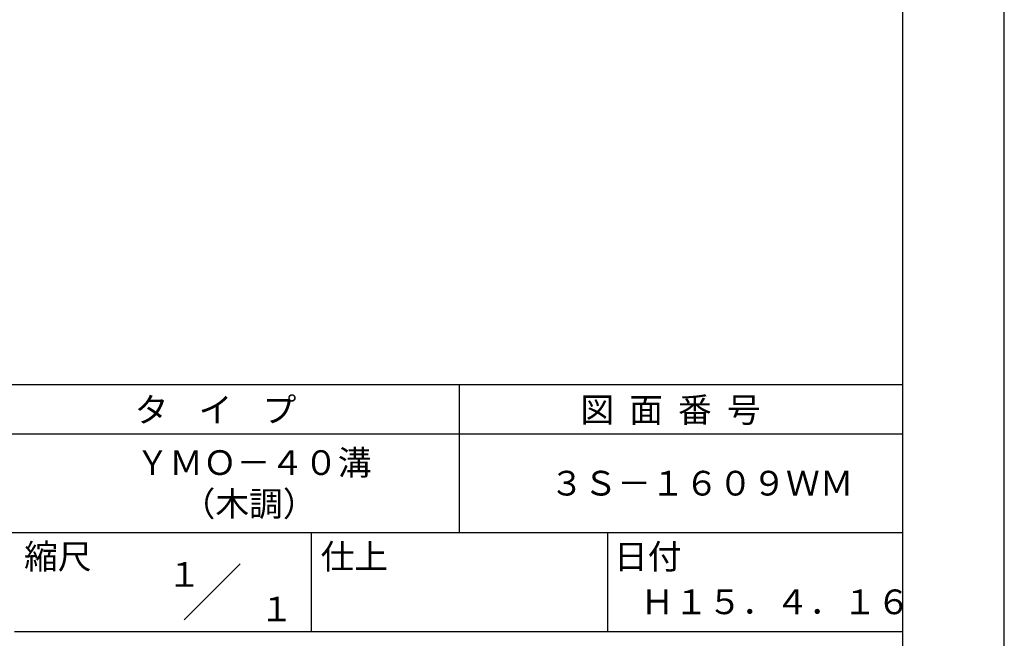
# Model space of a CAD drawing. Extents: x 0 to 210, y 0 to 297.
# Drawn here: x 110 to 210, y 42 to 104 of the extents above; entities that cross this region are included whole.
import ezdxf
from ezdxf.enums import TextEntityAlignment as Align

# ---------------------------------------------------------------- set-up
doc = ezdxf.new("R2010")
doc.units = 0
doc.header["$LTSCALE"] = 0.4
doc.layers.get('0').update_dxf_attribs({"linetype": 'CONTINUOUS'})
doc.layers.get('DEFPOINTS').update_dxf_attribs({"linetype": 'CONTINUOUS'})
doc.layers.add('TITLE', color=7, linetype='CONTINUOUS')
doc.styles.get("Standard").update_dxf_attribs({"font": 'romans.shx', "bigfont": 'bigfont.shx'})

# ---------------------------------------------------------------- blocks, each defined once
blk = doc.blocks.new('*U19')
at = {"layer": 'TITLE'}
for s, p in [('ＹＭＯ－４０溝', (122.125, 58.333)), ('（木調）', (126.792, 54.167))]:
    blk.add_text(s, height=2.5, dxfattribs=at).set_placement(p)
blk = doc.blocks.new('*U20')
at = {"layer": 'TITLE'}
blk.add_text('３Ｓ－１６０９ＷＭ', height=2.5, dxfattribs=at).set_placement((164.042, 56.25))

msp = doc.modelspace()

# ---------------------------------------------------------------- linework, layer by layer
at = {"layer": 'DEFPOINTS'}
msp.add_line((210, 0), (210, 297), dxfattribs=at)
at = {"layer": 'TITLE'}
for p, q in [((199.75, 12.625), (199.75, 284.375)), ((20, 67.5), (199.75, 67.5)), ((154.875, 67.5), (154.875, 52.5)), ((20, 62.5), (199.75, 62.5)), ((20, 52.5), (199.75, 52.5)), ((139.875, 52.5), (139.875, 42.5)), ((169.875, 52.5), (169.875, 42.5)), ((127.047, 43.672), (132.703, 49.328)), ((109.875, 42.5), (199.75, 42.5))]:
    msp.add_line(p, q, dxfattribs=at)

# ---------------------------------------------------------------- block references
for name in ['*U19', '*U20']:
    msp.add_blockref(name, (0, 0))

# ---------------------------------------------------------------- texts
for s, p in [('タ    イ    プ', (122.042, 63.675)), ('図  面  番  号', (167.125, 63.675)), ('縮尺', (110.853, 48.829)), ('仕上', (140.853, 48.829)), ('日付', (170.52, 48.829)), ('Ｈ１５．４．１６', (173.208, 44.244))]:
    msp.add_text(s, height=2.5, dxfattribs=at).set_placement(p)
for s, p in [('１', (127.061, 48.266)), ('\u3000\u3000１', (132.99, 44.771))]:
    msp.add_text(s, height=2.5, dxfattribs=at).set_placement(p, align=Align.MIDDLE_CENTER)

doc.saveas('drawing.dxf')
